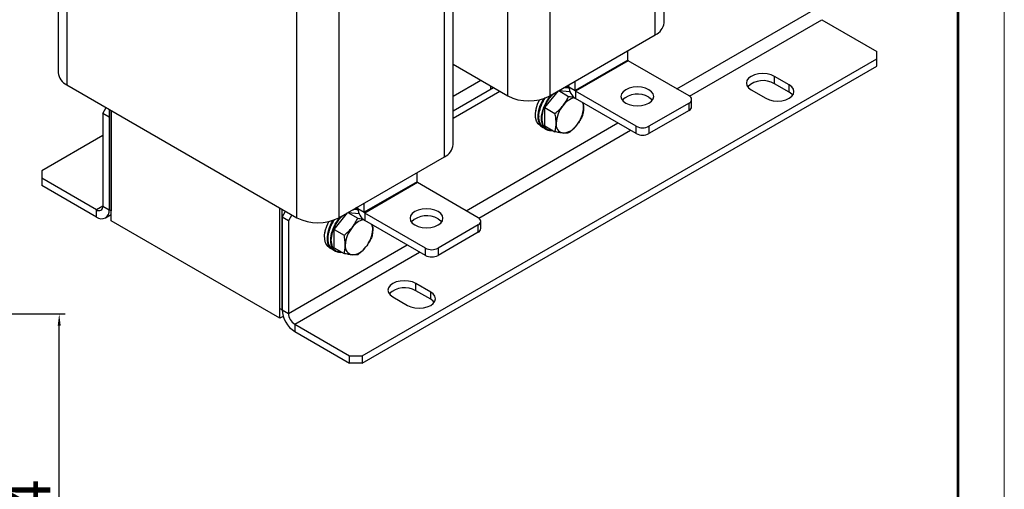
# Model space of a CAD drawing. Units: millimetres. Extents: x 12968 to 14319, y 152 to 1072.
# Drawn here: x 13940 to 14270, y 513 to 670 of the extents above; entities that cross this region are included whole.
import ezdxf

# ---------------------------------------------------------------- set-up
doc = ezdxf.new("R2010")
doc.units = ezdxf.units.MM
doc.header["$PDSIZE"] = -5
doc.layers.get('0').update_dxf_attribs({"lineweight": 30})
for name, color, linetype, lineweight in [('dimension line', 4, 'Continuous', 9), ('尺寸线层', 4, 'Continuous', 9), ('粗实线层', 3, 'Continuous', 30)]:
    doc.layers.add(name, color=color, linetype=linetype, lineweight=lineweight)
doc.styles.add('工程字', font='romans.shx', dxfattribs={"width": 0.7, "oblique": 10, "bigfont": 'bigfont.shx'})
doc.dimstyles.new('标准', dxfattribs={"dimtxt": 15, "dimasz": 4, "dimexe": 2, "dimexo": 0, "dimgap": 3, "dimtad": 1, "dimdsep": 46, "dimtxsty": '工程字', "dimblk": '_CAXARROW', "dimcen": 0, "dimdle": 6, "dimazin": 2, "dimtfac": 0.707107, "dimtdec": 3, "dimtmove": 2, "dimatfit": 3, "dimfxl": 1, "dimfrac": 2, "dimtolj": 1, "dimarcsym": 1})

# ---------------------------------------------------------------- blocks, each defined once
blk = doc.blocks.new('_CAXARROW')
blk.add_hatch(color=0).paths.add_polyline_path([(0, 0), (-1, 0.125), (-1, -0.125)], flags=0)
blk = doc.blocks.new('*X12')
at = {"layer": 'Defpoints', "color": 0}
for p in [(13934.94, 571.46), (13953.54, 571.46), (13926.94, 394.46)]:
    blk.add_point(p, dxfattribs=at)
at = {"layer": '尺寸线层', "color": 0, "lineweight": -2}
for p, q in [((13934.94, 571.46), (13955.54, 571.46)), ((13953.54, 398.46), (13953.54, 567.46)), ((13926.94, 394.46), (13955.54, 394.46))]:
    blk.add_line(p, q, dxfattribs=at)
at = {"layer": '尺寸线层', "color": 0, "lineweight": -2, "xscale": 4, "yscale": 4, "zscale": 4}
for p, rotation in [((13953.54, 571.46), 90), ((13953.54, 394.46), 270)]:
    blk.add_blockref('_CAXARROW', p, dxfattribs=dict(at, rotation=rotation))
at = {"layer": '尺寸线层', "color": 0, "insert": (13943.04, 482.96), "char_height": 15, "attachment_point": 5, "rotation": 90, "style": '工程字', "bg_fill": 3, "box_fill_scale": 1.1, "bg_fill_color": 257, "bg_fill_transparency": 0}
blk.add_mtext('\\A1;177%%P4', dxfattribs=at)

msp = doc.modelspace()

# ---------------------------------------------------------------- linework, layer by layer
at = {"layer": 'dimension line', "color": 0}
msp.add_line((14270.482, 151.597), (14270.482, 1071.916), dxfattribs=at)
msp.add_lwpolyline([(14254.989, 1056.422, 0.93, 0.93, 0), (14254.989, 167.09, 0.93, 0.93, 0)], format="xyseb", dxfattribs=at)
at = {"layer": '粗实线层', "color": 0}
for p, q in [((13953.22, 783.113), (13953.22, 652.203)), ((13956.149, 782.85), (13956.149, 648.121)), ((14103.934, 644.447), (14103.934, 779.176)), ((14118.076, 779.176), (14118.076, 644.447)), ((14153.431, 664.857), (14153.431, 772.751)), ((14156.36, 668.939), (14156.36, 772.783)), ((14033.223, 603.626), (14033.223, 738.356)), ((14047.365, 738.356), (14047.365, 603.626)), ((14082.721, 624.036), (14082.721, 731.93)), ((14085.65, 628.119), (14085.65, 731.963)), ((14160.685, 646.79), (14207.171, 673.626)), ((14164.92, 644.336), (14209.293, 669.952)), ((14209.293, 669.952), (14227.678, 659.339)), ((14118.076, 644.447), (14153.431, 664.857)), ((14144.239, 656.447), (14144.239, 659.55)), ((14227.678, 656.89), (14227.678, 659.339)), ((14055.144, 557.288), (14227.678, 656.89)), ((14055.144, 554.838), (14227.678, 654.44)), ((14085.65, 655.002), (14103.934, 644.447)), ((14144.239, 656.447), (14126.561, 646.242)), ((14144.38, 656.202), (14126.703, 645.997)), ((14164.745, 644.446), (14144.38, 656.202)), ((14227.678, 654.44), (14227.678, 656.89)), ((14198.333, 648.113), (14193.383, 650.971)), ((14193.383, 648.521), (14193.383, 650.971)), ((13956.149, 648.121), (14033.223, 603.626)), ((14085.65, 644.3), (14094.919, 649.651)), ((14085.65, 639.401), (14099.162, 647.201)), ((14098.277, 646.69), (14098.277, 647.712)), ((14098.984, 647.099), (14098.984, 647.304)), ((14123.704, 647.751), (14124.02, 647.595)), ((14123.808, 647.718), (14123.775, 647.737)), ((14123.806, 647.719), (14123.913, 647.654)), ((14124.442, 647.352), (14124.02, 647.595)), ((14124.44, 647.467), (14124.44, 648.121)), ((14124.44, 647.467), (14126.561, 646.242)), ((14126.561, 646.242), (14126.561, 649.345)), ((14198.333, 645.664), (14193.383, 648.521)), ((14198.333, 645.664), (14198.333, 648.113)), ((14085.65, 636.952), (14101.283, 645.977)), ((14116.45, 640.486), (14120.982, 646.124)), ((14121.083, 646.182), (14124.383, 644.277)), ((14121.11, 646.198), (14124.79, 645.869)), ((14147.067, 634.241), (14126.703, 645.997)), ((14126.703, 645.997), (14126.703, 643.548)), ((14185.605, 646.481), (14190.554, 643.623)), ((14147.067, 631.791), (14126.703, 643.548)), ((14129.287, 642.056), (14129.39, 640.565)), ((14164.745, 641.997), (14151.31, 634.241)), ((14164.745, 639.547), (14164.745, 641.997)), ((14165.624, 640.772), (14165.624, 643.221)), ((13968.169, 638.526), (13969.319, 640.517)), ((13970.291, 637.301), (13968.169, 638.526)), ((13968.169, 638.526), (13968.169, 607.497)), ((13970.291, 639.956), (13970.291, 606.273)), ((13970.291, 637.301), (13970.291, 606.273)), ((13970.998, 602.598), (13970.998, 639.548)), ((13970.998, 639.548), (13970.998, 605.865)), ((14113.403, 639.691), (14113.333, 639.448)), ((14114.387, 637.679), (14114.364, 637.524)), ((14116.45, 640.486), (14119.787, 638.56)), ((14116.45, 634.358), (14116.45, 640.486)), ((14164.745, 639.547), (14151.31, 631.791)), ((14089.974, 605.97), (14140.885, 635.36)), ((14114.89, 634.392), (14115.809, 633.861)), ((14116.45, 634.358), (14119.787, 632.431)), ((14147.067, 631.791), (14147.067, 634.241)), ((14151.31, 634.241), (14151.31, 631.791)), ((13968.169, 631.173), (13947.663, 619.335)), ((14094.209, 603.516), (14145.128, 632.911)), ((14115.916, 633.802), (14115.81, 633.861)), ((14116.021, 633.739), (14116.94, 633.208)), ((14047.365, 603.626), (14082.721, 624.036)), ((13947.663, 619.335), (13947.663, 616.886)), ((14073.528, 615.627), (14073.528, 618.73)), ((13947.663, 616.886), (13947.663, 614.436)), ((13966.048, 606.272), (13947.663, 616.886)), ((13966.048, 603.823), (13947.663, 614.436)), ((14073.528, 615.627), (14055.851, 605.422)), ((14073.67, 615.382), (14055.992, 605.177)), ((14094.034, 603.626), (14073.67, 615.382)), ((14055.851, 605.422), (14055.851, 608.525)), ((13968.169, 607.497), (13966.048, 606.272)), ((13966.048, 603.823), (13966.048, 606.272)), ((13968.169, 607.497), (13970.291, 606.273)), ((13969.048, 603.526), (13970.998, 604.651)), ((13970.998, 605.865), (13970.291, 606.273)), ((14027.566, 569.942), (14027.566, 606.892)), ((14027.566, 573.208), (14027.566, 606.892)), ((14028.273, 572.8), (14028.273, 606.484)), ((14028.273, 603.829), (14029.423, 605.82)), ((14031.545, 604.595), (14030.395, 602.604)), ((14045.739, 599.666), (14050.271, 605.304)), ((14050.372, 605.362), (14053.672, 603.457)), ((14050.399, 605.378), (14054.079, 605.049)), ((14052.994, 606.931), (14053.31, 606.775)), ((14053.097, 606.897), (14053.065, 606.916)), ((14053.095, 606.899), (14053.202, 606.834)), ((14053.731, 606.531), (14053.31, 606.775)), ((14053.729, 606.646), (14053.729, 607.3)), ((14053.729, 606.646), (14055.851, 605.422)), ((14076.357, 593.421), (14055.992, 605.177)), ((14055.992, 605.177), (14055.992, 602.727)), ((14027.566, 569.942), (13970.998, 602.598)), ((14030.395, 602.604), (14028.273, 603.829)), ((14028.273, 603.829), (14028.273, 572.8)), ((14030.395, 602.604), (14030.395, 571.575)), ((14076.357, 590.971), (14055.992, 602.727)), ((14058.576, 601.236), (14058.679, 599.745)), ((14094.034, 601.176), (14080.599, 593.421)), ((14094.034, 598.727), (14094.034, 601.176)), ((14094.913, 599.951), (14094.913, 602.401)), ((14042.692, 598.871), (14042.622, 598.627)), ((14045.739, 599.666), (14049.076, 597.739)), ((14045.739, 593.537), (14045.739, 599.666)), ((14094.034, 598.727), (14080.599, 590.971)), ((14030.395, 571.575), (14070.175, 594.54)), ((14043.676, 596.858), (14043.653, 596.703)), ((14032.516, 567.901), (14074.418, 592.09)), ((14044.179, 593.571), (14045.098, 593.041)), ((14045.206, 592.982), (14045.099, 593.04)), ((14045.31, 592.918), (14046.229, 592.388)), ((14045.739, 593.537), (14049.076, 591.611)), ((14076.357, 590.971), (14076.357, 593.421)), ((14080.599, 593.421), (14080.599, 590.971)), ((14078.125, 578.719), (14073.175, 581.576)), ((14073.175, 579.126), (14073.175, 581.576)), ((14078.125, 576.269), (14073.175, 579.126)), ((14078.125, 576.269), (14078.125, 578.719)), ((14065.397, 577.086), (14070.346, 574.228)), ((14027.566, 573.208), (14028.273, 572.8)), ((14028.273, 572.8), (14030.395, 571.575)), ((14028.649, 570.567), (14027.566, 569.942)), ((14032.516, 567.901), (14050.901, 557.288)), ((14032.516, 567.901), (14032.516, 565.452)), ((14032.516, 565.452), (14050.901, 554.838)), ((14050.901, 554.838), (14050.901, 557.288)), ((14050.901, 557.288), (14055.144, 557.288)), ((14055.144, 554.838), (14050.901, 554.838)), ((14055.144, 557.288), (14055.144, 554.838))]:
    msp.add_line(p, q, dxfattribs=at)
for points in [[(14193.383, 650.971), (14192.244, 651.475), (14190.917, 651.793), (14189.494, 651.901), (14188.07, 651.793), (14186.744, 651.475), (14185.605, 650.971), (14184.731, 650.313), (14184.181, 649.547), (14183.994, 648.726), (14184.181, 647.904), (14184.731, 647.138), (14185.605, 646.481)], [(14123.249, 647.433), (14123.59, 647.437), (14124.445, 647.287)], [(14143.532, 641.997), (14144.671, 641.492), (14145.997, 641.175), (14147.421, 641.067), (14148.844, 641.175), (14150.171, 641.492), (14151.31, 641.997), (14152.184, 642.654), (14152.734, 643.42), (14152.921, 644.242), (14152.734, 645.064), (14152.184, 645.83), (14151.31, 646.487), (14150.171, 646.992), (14148.844, 647.309), (14147.421, 647.417), (14145.997, 647.309), (14144.671, 646.992), (14143.532, 646.487), (14142.658, 645.83), (14142.108, 645.064), (14141.921, 644.242), (14142.108, 643.42), (14142.658, 642.654), (14143.532, 641.997)], [(14190.554, 643.623), (14191.694, 643.118), (14193.02, 642.801), (14194.444, 642.693), (14195.867, 642.801), (14197.194, 643.118), (14198.333, 643.623), (14199.207, 644.281), (14199.756, 645.046), (14199.944, 645.868), (14199.756, 646.69), (14199.207, 647.456), (14198.333, 648.113)], [(14116.939, 633.209), (14116.833, 633.273), (14116.093, 633.97), (14115.579, 634.956), (14115.316, 636.184), (14115.316, 637.596), (14115.579, 639.127), (14116.093, 640.706), (14116.833, 642.258), (14117.765, 643.71), (14118.631, 644.767)], [(14151.31, 644.037), (14152.184, 643.38), (14152.495, 643.017)], [(14199.518, 644.643), (14199.207, 645.006), (14198.333, 645.664)], [(14114.89, 634.392), (14114.139, 635.03), (14113.59, 635.975), (14113.288, 637.17), (14113.249, 638.559), (14113.473, 640.077), (14113.95, 641.653), (14114.623, 643.147)], [(14115.81, 633.861), (14115.805, 633.863), (14115.04, 634.523), (14114.497, 635.475), (14114.203, 636.677), (14114.171, 638.07), (14114.402, 639.591), (14114.886, 641.167), (14115.601, 642.726), (14116.084, 643.556)], [(14116.021, 633.739), (14115.938, 633.789), (14115.192, 634.477), (14114.671, 635.455), (14114.401, 636.676), (14114.393, 638.084), (14114.649, 639.613), (14115.156, 641.192), (14115.89, 642.745), (14116.463, 643.691)], [(14052.538, 606.612), (14052.879, 606.617), (14053.735, 606.467)], [(14072.821, 601.176), (14073.96, 600.672), (14075.287, 600.355), (14076.71, 600.246), (14078.134, 600.355), (14079.46, 600.672), (14080.599, 601.176), (14081.473, 601.834), (14082.023, 602.6), (14082.21, 603.422), (14082.023, 604.243), (14081.473, 605.009), (14080.599, 605.667), (14079.46, 606.171), (14078.134, 606.488), (14076.71, 606.597), (14075.287, 606.488), (14073.96, 606.171), (14072.821, 605.667), (14071.947, 605.009), (14071.398, 604.243), (14071.21, 603.422), (14071.398, 602.6), (14071.947, 601.834), (14072.821, 601.176)], [(14044.179, 593.571), (14043.429, 594.21), (14042.879, 595.155), (14042.578, 596.349), (14042.538, 597.738), (14042.762, 599.256), (14043.239, 600.832), (14043.912, 602.327)], [(14045.099, 593.04), (14045.095, 593.043), (14044.329, 593.702), (14043.786, 594.655), (14043.492, 595.856), (14043.46, 597.25), (14043.691, 598.77), (14044.176, 600.347), (14044.89, 601.906), (14045.373, 602.735)], [(14045.31, 592.918), (14045.227, 592.968), (14044.481, 593.657), (14043.96, 594.634), (14043.69, 595.856), (14043.683, 597.264), (14043.938, 598.793), (14044.445, 600.371), (14045.179, 601.925), (14045.752, 602.871)], [(14046.228, 592.389), (14046.122, 592.453), (14045.382, 593.15), (14044.868, 594.136), (14044.605, 595.363), (14044.605, 596.776), (14044.868, 598.307), (14045.382, 599.886), (14046.122, 601.437), (14047.055, 602.89), (14047.92, 603.947)], [(14080.599, 603.217), (14081.473, 602.56), (14081.785, 602.197)], [(14073.175, 581.576), (14072.036, 582.081), (14070.709, 582.398), (14069.286, 582.506), (14067.862, 582.398), (14066.536, 582.081), (14065.397, 581.576), (14064.523, 580.918), (14063.973, 580.153), (14063.786, 579.331), (14063.973, 578.509), (14064.523, 577.743), (14065.397, 577.086)], [(14070.346, 574.228), (14071.485, 573.724), (14072.812, 573.407), (14074.235, 573.298), (14075.659, 573.407), (14076.985, 573.724), (14078.125, 574.228), (14078.999, 574.886), (14079.548, 575.652), (14079.735, 576.474), (14079.548, 577.295), (14078.999, 578.061), (14078.125, 578.719)], [(14079.31, 575.249), (14078.999, 575.611), (14078.125, 576.269)]]:
    msp.add_lwpolyline(points, dxfattribs=at)
for centre, radius, start, end in [((14151.356, 669.438), 5.029, 294.37466, 354.3052), ((14144.546, 656.461), 0.307, 182.60548, 237.39452), ((13958.224, 652.702), 5.029, 185.6948, 245.62534), ((14129.353, 647.69), 4.918, 182.60548, 237.39452), ((14189.586, 641.993), 7.552, 59.81721, 133.17095), ((14111.005, 658.094), 15.37, 242.60967, 297.39033), ((14126.868, 646.256), 0.307, 182.60548, 237.39452), ((14147.513, 637.51), 7.552, 59.81721, 133.17095), ((14164.28, 643.221), 1.31, 290.78342, 69.21658), ((14130.164, 634.799), 9.977, 140.22793, 177.36071), ((14127.853, 637.456), 6.526, 103.51714, 145.18257), ((14124.774, 640.647), 4.616, 358.98188, 18.85892), ((14164.122, 640.922), 1.509, 294.37466, 354.3052), ((14119.424, 641.024), 9.977, 320.22793, 357.36071), ((14123.019, 634.799), 2.858, 170.74812, 259.45322), ((14122.141, 637.911), 5.933, 273.42954, 326.56509), ((14149.189, 638.335), 4.611, 242.60967, 297.39033), ((14118.447, 636.041), 3.209, 241.95873, 280.04208), ((14149.189, 635.885), 4.611, 242.60967, 297.39033), ((14080.645, 628.618), 5.029, 294.37466, 354.3052), ((14073.835, 615.641), 0.307, 182.60548, 237.39452), ((13966.876, 607.288), 1.31, 230.79671, 9.21404), ((13967.704, 605.853), 2.62, 230.79671, 9.21404), ((14058.642, 606.87), 4.918, 182.60548, 237.39452), ((14056.158, 605.436), 0.307, 182.60548, 237.39452), ((14040.294, 617.273), 15.37, 242.60967, 297.39033), ((14057.142, 596.635), 6.526, 103.51714, 145.18257), ((14054.064, 599.827), 4.616, 358.98188, 18.85892), ((14076.803, 596.689), 7.552, 59.81721, 133.17095), ((14093.57, 602.401), 1.31, 290.78342, 69.21658), ((14059.453, 593.979), 9.977, 140.22793, 177.36071), ((14048.713, 600.204), 9.977, 320.22793, 357.36071), ((14093.412, 600.101), 1.509, 294.37466, 354.3052), ((14052.308, 593.978), 2.858, 170.74812, 259.45322), ((14047.737, 595.221), 3.209, 241.95873, 280.04208), ((14051.43, 597.09), 5.933, 273.42954, 326.56509), ((14078.478, 597.515), 4.611, 242.60967, 297.39033), ((14078.478, 595.065), 4.611, 242.60967, 297.39033), ((14069.378, 572.599), 7.552, 59.81721, 133.17095), ((14037.485, 573.219), 9.221, 182.60548, 237.39452), ((14035, 571.785), 4.61, 182.60548, 237.39452)]:
    msp.add_arc(centre, radius, start, end, dxfattribs=at)
for points, knots in [([(14122.516, 647.01), (14122.709, 647.089), (14123.273, 647.318), (14123.944, 647.267), (14124.366, 647.097), (14124.503, 647.042)], [0, 0, 0, 0, 31165.4547551, 90998.9239531, 119870.8476534, 119870.8476534, 119870.8476534, 119870.8476534]), ([(14115.495, 636.871), (14115.569, 637.72), (14115.683, 639.027), (14116.376, 640.917), (14117.091, 642.362), (14117.985, 643.687), (14118.817, 644.748), (14119.382, 645.168), (14119.576, 645.312)], [0, 0, 0, 0, 63499.8337623, 97682.9071177, 132591.3943342, 167499.8815507, 201682.9549061, 219487.8898418, 219487.8898418, 219487.8898418, 219487.8898418]), ([(14122.495, 641.181), (14122.86, 641.672), (14123.597, 642.665), (14124.119, 643.736), (14124.383, 644.277)], [0, 0, 0, 0, 42639.4924748, 86225.6165841, 86225.6165841, 86225.6165841, 86225.6165841]), ([(14124.383, 644.277), (14124.878, 644.173), (14125.529, 644.036), (14126.074, 643.968), (14126.205, 643.952)], [0, 0, 0, 0, 65564.427881, 86234.5828366, 86234.5828366, 86234.5828366, 86234.5828366]), ([(14114.464, 638.794), (14114.671, 639.686), (14114.99, 641.058), (14115.827, 642.779), (14116.335, 643.53), (14116.548, 643.846)], [0, 0, 0, 0, 62144.6442642, 95598.1953629, 119813.273293, 119813.273293, 119813.273293, 119813.273293]), ([(14116.552, 643.847), (14116.358, 643.567), (14115.858, 642.844), (14115.262, 641.571), (14114.761, 640.351), (14114.681, 639.676), (14114.656, 639.463)], [0, 0, 0, 0, 31579.0129007, 81401.7665619, 130189.1812845, 152825.6348479, 152825.6348479, 152825.6348479, 152825.6348479]), ([(14119.787, 638.56), (14120.275, 638.958), (14121.26, 639.761), (14122.081, 640.705), (14122.495, 641.181)], [0, 0, 0, 0, 42718.0248167, 86219.2717962, 86219.2717962, 86219.2717962, 86219.2717962]), ([(14115.461, 634.367), (14115.412, 634.404), (14115.114, 634.63), (14114.758, 635.306), (14114.309, 636.649), (14114.403, 637.949), (14114.464, 638.794)], [0, 0, 0, 0, 7457.4245587, 45739.34141, 83225.7430349, 152861.970497, 152861.970497, 152861.970497, 152861.970497]), ([(14120.197, 635.258), (14120.177, 635.784), (14120.135, 636.846), (14119.904, 637.984), (14119.787, 638.56)], [0, 0, 0, 0, 42637.4551867, 86221.4967316, 86221.4967316, 86221.4967316, 86221.4967316]), ([(14128.979, 637.738), (14128.721, 637.207), (14128.199, 636.136), (14127.463, 635.143), (14127.092, 634.642)], [0, 0, 0, 0, 42743.6211482, 86270.9337606, 86270.9337606, 86270.9337606, 86270.9337606]), ([(14129.39, 640.565), (14129.369, 640.063), (14129.327, 639.049), (14129.096, 638.178), (14128.979, 637.738)], [0, 0, 0, 0, 42661.6542267, 86270.4321544, 86270.4321544, 86270.4321544, 86270.4321544]), ([(14117.121, 633.277), (14116.868, 633.462), (14116.368, 633.827), (14115.687, 634.939), (14115.571, 636.11), (14115.495, 636.871)], [0, 0, 0, 0, 31554.7459769, 62453.7703245, 119853.0243087, 119853.0243087, 119853.0243087, 119853.0243087]), ([(14119.787, 632.431), (14119.902, 632.862), (14120.133, 633.733), (14120.176, 634.747), (14120.197, 635.258)], [0, 0, 0, 0, 42723.7942001, 86230.9163814, 86230.9163814, 86230.9163814, 86230.9163814]), ([(14127.092, 634.642), (14126.686, 634.175), (14125.865, 633.23), (14124.881, 632.426), (14124.383, 632.02)], [0, 0, 0, 0, 42658.8886802, 86264.8396063, 86264.8396063, 86264.8396063, 86264.8396063]), ([(14118.87, 632.939), (14118.575, 632.925), (14117.931, 632.896), (14117.405, 633.143), (14117.121, 633.277)], [0, 0, 0, 0, 39581.0651965, 86220.5611998, 86220.5611998, 86220.5611998, 86220.5611998]), ([(14122.495, 631.989), (14122.09, 632.035), (14121.269, 632.129), (14120.285, 632.33), (14119.787, 632.431)], [0, 0, 0, 0, 42647.5740154, 86241.9591513, 86241.9591513, 86241.9591513, 86241.9591513]), ([(14124.383, 632.02), (14124.125, 631.987), (14123.603, 631.921), (14122.867, 631.966), (14122.495, 631.989)], [0, 0, 0, 0, 42737.1691393, 86257.9113901, 86257.9113901, 86257.9113901, 86257.9113901]), ([(14044.784, 596.05), (14044.859, 596.9), (14044.972, 598.206), (14045.665, 600.097), (14046.38, 601.541), (14047.274, 602.866), (14048.106, 603.928), (14048.671, 604.348), (14048.865, 604.492)], [0, 0, 0, 0, 63262.6138551, 97317.9875772, 132096.065191, 166874.1428047, 200929.5165268, 218667.9365638, 218667.9365638, 218667.9365638, 218667.9365638]), ([(14051.806, 606.19), (14051.999, 606.268), (14052.562, 606.498), (14053.234, 606.446), (14053.655, 606.277), (14053.792, 606.222)], [0, 0, 0, 0, 31044.2184625, 90644.9303324, 119404.5397728, 119404.5397728, 119404.5397728, 119404.5397728]), ([(14043.753, 597.974), (14043.96, 598.866), (14044.279, 600.238), (14045.117, 601.958), (14045.624, 602.71), (14045.837, 603.025)], [0, 0, 0, 0, 61902.8259337, 95226.2019873, 119347.0537811, 119347.0537811, 119347.0537811, 119347.0537811]), ([(14045.841, 603.027), (14045.648, 602.746), (14045.148, 602.023), (14044.551, 600.751), (14044.05, 599.53), (14043.971, 598.856), (14043.945, 598.642)], [0, 0, 0, 0, 31461.0257361, 81097.6290113, 129702.7616355, 152254.6396936, 152254.6396936, 152254.6396936, 152254.6396936]), ([(14051.785, 600.361), (14052.149, 600.852), (14052.886, 601.845), (14053.408, 602.916), (14053.672, 603.457)], [0, 0, 0, 0, 42480.2485339, 85903.5933564, 85903.5933564, 85903.5933564, 85903.5933564]), ([(14053.672, 603.457), (14054.167, 603.353), (14054.819, 603.215), (14055.363, 603.148), (14055.494, 603.132)], [0, 0, 0, 0, 65319.5813984, 85912.5448815, 85912.5448815, 85912.5448815, 85912.5448815]), ([(14044.756, 593.543), (14044.705, 593.581), (14044.405, 593.808), (14044.048, 594.485), (14043.598, 595.829), (14043.692, 597.129), (14043.753, 597.974)], [0, 0, 0, 0, 7692.5813002, 45762.2869025, 83040.8871224, 152291.0944469, 152291.0944469, 152291.0944469, 152291.0944469]), ([(14049.076, 597.739), (14049.564, 598.137), (14050.549, 598.941), (14051.37, 599.885), (14051.785, 600.361)], [0, 0, 0, 0, 42558.4939481, 85897.2851084, 85897.2851084, 85897.2851084, 85897.2851084]), ([(14049.487, 594.438), (14049.466, 594.963), (14049.424, 596.026), (14049.193, 597.164), (14049.076, 597.739)], [0, 0, 0, 0, 42478.2459886, 85899.543761, 85899.543761, 85899.543761, 85899.543761]), ([(14058.679, 599.745), (14058.658, 599.243), (14058.617, 598.229), (14058.385, 597.358), (14058.269, 596.917)], [0, 0, 0, 0, 42502.4354206, 85948.4597543, 85948.4597543, 85948.4597543, 85948.4597543]), ([(14046.41, 592.456), (14046.158, 592.641), (14045.657, 593.007), (14044.976, 594.119), (14044.86, 595.289), (14044.784, 596.05)], [0, 0, 0, 0, 31432.0308731, 62210.8901912, 119386.9208474, 119386.9208474, 119386.9208474, 119386.9208474]), ([(14049.076, 591.611), (14049.191, 592.042), (14049.422, 592.913), (14049.465, 593.926), (14049.487, 594.438)], [0, 0, 0, 0, 42564.299846, 85909.003392, 85909.003392, 85909.003392, 85909.003392]), ([(14058.269, 596.917), (14058.01, 596.387), (14057.488, 595.316), (14056.752, 594.323), (14056.381, 593.821)], [0, 0, 0, 0, 42584.1155081, 85948.9979923, 85948.9979923, 85948.9979923, 85948.9979923]), ([(14048.159, 592.118), (14047.864, 592.105), (14047.22, 592.076), (14046.695, 592.323), (14046.41, 592.456)], [0, 0, 0, 0, 39433.2890582, 85898.6562305, 85898.6562305, 85898.6562305, 85898.6562305]), ([(14051.785, 591.168), (14051.379, 591.215), (14050.558, 591.308), (14049.574, 591.509), (14049.076, 591.611)], [0, 0, 0, 0, 42488.3947288, 85920.0666674, 85920.0666674, 85920.0666674, 85920.0666674]), ([(14053.672, 591.2), (14053.414, 591.167), (14052.892, 591.1), (14052.156, 591.145), (14051.785, 591.168)], [0, 0, 0, 0, 42577.686987, 85936.0230283, 85936.0230283, 85936.0230283, 85936.0230283]), ([(14056.381, 593.821), (14055.975, 593.354), (14055.155, 592.41), (14054.17, 591.606), (14053.672, 591.2)], [0, 0, 0, 0, 42499.7051382, 85942.9385173, 85942.9385173, 85942.9385173, 85942.9385173])]:
    msp.add_open_spline(points, degree=3, knots=knots, dxfattribs=at)

# ---------------------------------------------------------------- dimensions: what is measured, and where the dimension line sits
at = {"layer": '尺寸线层', "color": 0}
dim = msp.add_linear_dim(base=(13953.535, 571.458), p1=(13926.935, 394.458), p2=(13934.935, 571.458), angle=90, dimstyle='标准', override={"dimpost": '%%P4', "dimsah": 1, "dimtfill": 1, "dimtzin": 8}, dxfattribs=at)
dim.commit()
dim.dimension.update_dxf_attribs({"geometry": '*X12', "text_midpoint": (13943.035, 482.958)})

doc.saveas('drawing.dxf')
